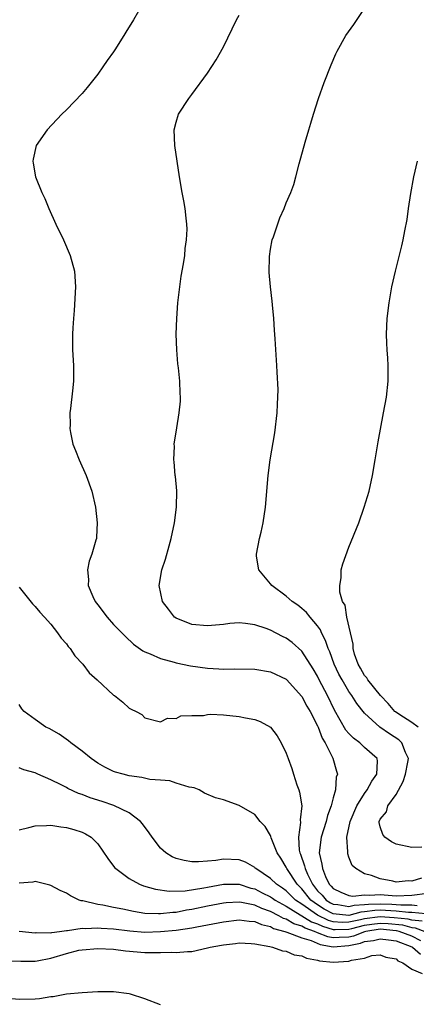
# Model space of a CAD drawing. Units: inches. Extents: x 2511000 to 2514000, y 1521000 to 1524000.
# Drawn here: x 2513191 to 2513242, y 1521922 to 1522047 of the extents above; entities that cross this region are included whole.
import ezdxf

# ---------------------------------------------------------------- set-up
doc = ezdxf.new("R2010")
doc.units = ezdxf.units.IN
doc.header["$MEASUREMENT"] = 0
doc.layers.add('LD25111521_10ft', color=82, linetype='Continuous')

msp = doc.modelspace()

# ---------------------------------------------------------------- linework, layer by layer
at = {"layer": 'LD25111521_10ft'}
for points, elevation in [([(2513206.81, 1522049.19), (2513205.54, 1522047), (2513204.57, 1522045.43), (2513204.33, 1522045), (2513203.17, 1522043.17), (2513203, 1522042.91), (2513202.2, 1522041.8), (2513201.66, 1522041), (2513201, 1522040.07), (2513199.63, 1522038.37), (2513199, 1522037.62), (2513197, 1522035.55), (2513196.43, 1522035), (2513194.54, 1522033), (2513193.16, 1522031), (2513192.75, 1522029.25), (2513192.71, 1522029), (2513192.77, 1522028.77), (2513193.08, 1522027), (2513193.89, 1522025), (2513194.25, 1522024.25), (2513194.76, 1522023), (2513195.67, 1522021), (2513196.62, 1522019), (2513197.5, 1522017), (2513198.05, 1522015), (2513198.18, 1522013), (2513197.99, 1522010.01), (2513197.89, 1522009), (2513197.8, 1522007.8), (2513197.76, 1522007), (2513197.77, 1522005), (2513197.89, 1522003), (2513197.9, 1522001), (2513197.79, 1521999.79), (2513197.53, 1521997.53), (2513197.44, 1521997), (2513197.46, 1521995.46), (2513197.43, 1521995), (2513197.52, 1521994.48), (2513197.83, 1521993), (2513198.18, 1521992.18), (2513198.63, 1521991), (2513199.54, 1521989), (2513200.26, 1521987), (2513200.7, 1521985), (2513200.93, 1521983), (2513200.82, 1521981.18), (2513200.82, 1521981), (2513200.77, 1521980.77), (2513200.26, 1521979), (2513199.9, 1521978.1), (2513199.69, 1521977), (2513199.8, 1521975.8), (2513199.77, 1521975), (2513200.38, 1521973.62), (2513200.68, 1521973), (2513201, 1521972.55), (2513202.18, 1521971), (2513203, 1521970.07), (2513204.51, 1521968.51), (2513205.56, 1521967.56), (2513206.72, 1521966.72), (2513207, 1521966.58), (2513207.67, 1521966.33), (2513209, 1521965.73), (2513210.73, 1521965.26), (2513211, 1521965.18), (2513212.8, 1521964.8), (2513215, 1521964.48), (2513216.41, 1521964.41), (2513217, 1521964.37), (2513218.4, 1521964.4), (2513221, 1521964.38), (2513223, 1521964.04), (2513225, 1521963.09), (2513225.05, 1521963.05), (2513227, 1521960.9), (2513227.65, 1521959.65), (2513228.04, 1521959), (2513229, 1521957.18), (2513229.08, 1521957), (2513229.58, 1521955.58), (2513229.97, 1521955), (2513230.94, 1521953.06), (2513231.41, 1521951.41), (2513231.54, 1521951), (2513231.39, 1521950.61), (2513231.3, 1521949), (2513231, 1521947.98), (2513230.75, 1521947), (2513230.26, 1521945.74), (2513230.09, 1521945), (2513229.46, 1521943), (2513229.22, 1521941), (2513229.56, 1521939.56), (2513229.62, 1521939), (2513230.01, 1521937.99), (2513230.49, 1521937), (2513230.75, 1521936.75), (2513231, 1521936.45), (2513231.98, 1521935.98), (2513233, 1521935.57), (2513233.5, 1521935.5), (2513235, 1521935.67), (2513235.61, 1521935.61), (2513237, 1521935.69), (2513239, 1521935.55), (2513241, 1521935.61), (2513243, 1521935.89)], 7500), ([(2513242.23, 1521937.77), (2513241, 1521937.41), (2513240.56, 1521937.44), (2513239, 1521937.29), (2513238.6, 1521937.4), (2513237, 1521937.68), (2513235.89, 1521938.12), (2513235, 1521938.34), (2513233.87, 1521939), (2513233.41, 1521939.41), (2513233, 1521940.46), (2513232.86, 1521940.86), (2513232.84, 1521941), (2513232.87, 1521941.13), (2513232.75, 1521943), (2513233.15, 1521945), (2513234.01, 1521947), (2513235, 1521948.56), (2513235.34, 1521949), (2513235.9, 1521950.1), (2513236.57, 1521951), (2513236.65, 1521952.65), (2513236.58, 1521953), (2513235, 1521954.41), (2513234.38, 1521955), (2513233.58, 1521955.58), (2513233, 1521956.19), (2513232.62, 1521956.62), (2513231.17, 1521959.17), (2513230.26, 1521961), (2513229.22, 1521963), (2513229, 1521963.46), (2513228.43, 1521964.43), (2513227, 1521966.66), (2513225.75, 1521967.75), (2513225, 1521968.31), (2513224.53, 1521968.53), (2513223, 1521969.33), (2513222.46, 1521969.54), (2513221, 1521970.02), (2513219.81, 1521970.19), (2513219, 1521970.25), (2513217.83, 1521970.17), (2513217, 1521970.07), (2513215, 1521969.88), (2513213, 1521970.06), (2513211, 1521970.85), (2513210.78, 1521971), (2513210, 1521972), (2513209.24, 1521973), (2513208.81, 1521975), (2513209.17, 1521977), (2513209.64, 1521978.36), (2513210.08, 1521980.08), (2513210.35, 1521981), (2513210.79, 1521983), (2513211.05, 1521985), (2513211.06, 1521987.06), (2513210.9, 1521988.9), (2513210.88, 1521989), (2513210.75, 1521990.75), (2513210.7, 1521991), (2513210.76, 1521992.76), (2513210.75, 1521993), (2513211.07, 1521995.07), (2513211.39, 1521997), (2513211.53, 1521998.47), (2513211.54, 1521999), (2513211.49, 1521999.49), (2513211.46, 1522001), (2513211.28, 1522002.72), (2513211.22, 1522003.22), (2513211.06, 1522005), (2513211, 1522007), (2513211.07, 1522009), (2513211.22, 1522011), (2513211.46, 1522013), (2513211.64, 1522014.36), (2513211.94, 1522015.94), (2513212.07, 1522017), (2513212.12, 1522017.88), (2513212.29, 1522019), (2513212.37, 1522020.37), (2513212.35, 1522021), (2513212.24, 1522021.76), (2513212.15, 1522023), (2513211.98, 1522023.98), (2513211.77, 1522025), (2513211.4, 1522027), (2513211.1, 1522029), (2513210.83, 1522031), (2513210.75, 1522033), (2513211, 1522033.97), (2513211.29, 1522035), (2513212.6, 1522037), (2513213, 1522037.49), (2513215, 1522040.19), (2513216.09, 1522041.91), (2513217, 1522043.55), (2513218.69, 1522047), (2513219, 1522047.59)], 7510), ([(2513242.27, 1521941.73), (2513241, 1521941.69), (2513239, 1521942.11), (2513238.42, 1521942.42), (2513237.58, 1521943), (2513237.32, 1521943.32), (2513237, 1521944.3), (2513236.86, 1521944.86), (2513236.86, 1521945), (2513237, 1521945.28), (2513237.77, 1521946.23), (2513237.96, 1521947), (2513239, 1521948.41), (2513239.93, 1521950.07), (2513240.21, 1521951), (2513240.52, 1521952.52), (2513240.6, 1521953), (2513240.22, 1521953.78), (2513239.75, 1521955), (2513239.36, 1521955.36), (2513238.15, 1521956.15), (2513236.95, 1521957), (2513235, 1521958.77), (2513234, 1521960), (2513233.39, 1521961), (2513233, 1521961.53), (2513232.12, 1521963), (2513231.73, 1521963.73), (2513231.12, 1521965), (2513230.56, 1521966.56), (2513230.35, 1521967), (2513230.03, 1521968.03), (2513229.5, 1521969), (2513229.36, 1521969.36), (2513229, 1521969.89), (2513228.06, 1521971), (2513227.59, 1521971.59), (2513227, 1521972.11), (2513226.5, 1521972.5), (2513225.75, 1521973), (2513225, 1521973.65), (2513223.18, 1521975), (2513223, 1521975.24), (2513221.5, 1521977), (2513221.24, 1521978.76), (2513221.22, 1521979), (2513221.62, 1521981), (2513221.82, 1521981.82), (2513222.08, 1521983), (2513222.37, 1521985), (2513222.71, 1521989), (2513222.97, 1521991), (2513223.54, 1521994.46), (2513223.86, 1521997), (2513223.89, 1521998.11), (2513223.96, 1521999), (2513223.97, 1521999.97), (2513223.85, 1522002.15), (2513223.83, 1522003), (2513223.6, 1522006.4), (2513223.51, 1522007.5), (2513223.41, 1522009), (2513223.27, 1522010.73), (2513223.2, 1522011.2), (2513223, 1522013), (2513222.83, 1522014.83), (2513222.87, 1522016.87), (2513223, 1522017.8), (2513223.23, 1522019), (2513223.37, 1522019.37), (2513224.19, 1522021.81), (2513224.74, 1522023), (2513225, 1522023.72), (2513225.58, 1522025), (2513225.97, 1522026.03), (2513226.24, 1522027), (2513226.68, 1522028.68), (2513227.43, 1522031.43), (2513227.88, 1522033), (2513228.15, 1522033.85), (2513228.47, 1522035), (2513229.12, 1522037), (2513229.85, 1522039), (2513230.73, 1522041.27), (2513231.32, 1522042.68), (2513231.49, 1522043), (2513232.62, 1522045), (2513233.62, 1522046.38), (2513235, 1522048.44)], 7520), ([(2513241.82, 1521957), (2513241, 1521957.57), (2513239.35, 1521958.65), (2513238.93, 1521958.93), (2513238.86, 1521959), (2513238, 1521960), (2513237.04, 1521961), (2513235.39, 1521963), (2513235.27, 1521963.27), (2513235, 1521963.56), (2513234.49, 1521964.49), (2513234.16, 1521965), (2513233.73, 1521966.27), (2513233.56, 1521967), (2513233.55, 1521967.55), (2513233.19, 1521969), (2513232.73, 1521971), (2513232.5, 1521972.5), (2513232.2, 1521973), (2513231.84, 1521974.16), (2513231.82, 1521975), (2513232.01, 1521976.01), (2513232, 1521977), (2513232.21, 1521977.79), (2513233, 1521979.89), (2513234.25, 1521983), (2513234.96, 1521985), (2513235.56, 1521987), (2513236.02, 1521989), (2513236.36, 1521991), (2513236.71, 1521993.29), (2513237.42, 1521997), (2513237.78, 1521999), (2513238, 1522001), (2513238, 1522003), (2513237.95, 1522003.95), (2513237.87, 1522005), (2513237.85, 1522005.85), (2513237.78, 1522007), (2513237.86, 1522009), (2513238.11, 1522011), (2513238.48, 1522013), (2513238.94, 1522015), (2513239.76, 1522018.24), (2513239.93, 1522019), (2513240.13, 1522020.13), (2513240.42, 1522021.58), (2513240.6, 1522023), (2513240.89, 1522024.89), (2513241.29, 1522027), (2513241.74, 1522029)], 7530), ([(2513191, 1521974.8), (2513192.67, 1521972.67), (2513193, 1521972.33), (2513193.61, 1521971.61), (2513194.19, 1521971), (2513195, 1521970.08), (2513195.87, 1521969), (2513196.33, 1521968.33), (2513197, 1521967.59), (2513197.24, 1521967.24), (2513197.46, 1521967), (2513198.08, 1521966.08), (2513199.11, 1521965), (2513199.92, 1521963.92), (2513200.94, 1521963), (2513203, 1521961.08), (2513203.14, 1521961), (2513204.17, 1521960.17), (2513205, 1521959.4), (2513205.27, 1521959.27), (2513205.91, 1521959), (2513206.62, 1521958.62), (2513207, 1521958.17), (2513209, 1521957.69), (2513209.87, 1521958.13), (2513211, 1521958.11), (2513211.56, 1521958.44), (2513213, 1521958.48), (2513214.48, 1521958.48), (2513215, 1521958.61), (2513215.37, 1521958.63), (2513217, 1521958.55), (2513219, 1521958.36), (2513219.82, 1521958.18), (2513221, 1521957.97), (2513221.7, 1521957.7), (2513223, 1521956.97), (2513223.87, 1521955.87), (2513224.36, 1521955), (2513225, 1521953.68), (2513225.24, 1521953), (2513225.73, 1521951.73), (2513225.92, 1521951), (2513226.36, 1521949.64), (2513226.6, 1521949), (2513226.7, 1521948.7), (2513226.99, 1521947), (2513226.8, 1521945.2), (2513226.84, 1521944.84), (2513226.56, 1521943), (2513226.67, 1521941.33), (2513226.74, 1521941), (2513226.82, 1521940.82), (2513227.35, 1521939.35), (2513227.41, 1521939), (2513227.7, 1521938.3), (2513228.34, 1521937), (2513229, 1521936.18), (2513229.6, 1521935.6), (2513230.11, 1521935), (2513230.66, 1521934.66), (2513231, 1521934.48), (2513231.58, 1521934.42), (2513233, 1521934.16), (2513233.66, 1521934.34), (2513235, 1521934.42), (2513235.51, 1521934.49), (2513237, 1521934.53), (2513238.48, 1521934.48), (2513239, 1521934.44), (2513239.63, 1521934.37), (2513241, 1521934.39), (2513241.68, 1521934.32)], 7490), ([(2513242.78, 1521933.22), (2513241, 1521933.4), (2513240.61, 1521933.39), (2513239, 1521933.57), (2513237.67, 1521933.67), (2513237, 1521933.7), (2513236.32, 1521933.68), (2513235, 1521933.49), (2513234.53, 1521933.47), (2513233, 1521933.04), (2513231, 1521933.23), (2513229.85, 1521933.85), (2513229, 1521934.37), (2513228.13, 1521935), (2513227, 1521936.4), (2513226.4, 1521937), (2513225.07, 1521939), (2513225, 1521939.18), (2513224.31, 1521940.31), (2513223.86, 1521941), (2513223.09, 1521942.91), (2513223.06, 1521943.06), (2513223, 1521943.2), (2513222.34, 1521944.34), (2513221.69, 1521945), (2513221, 1521945.88), (2513219, 1521947.03), (2513217, 1521947.73), (2513216.01, 1521948.01), (2513214.61, 1521948.61), (2513213.91, 1521949), (2513213.27, 1521949.27), (2513213, 1521949.33), (2513212.63, 1521949.37), (2513211, 1521949.88), (2513210.18, 1521950.18), (2513209, 1521950.23), (2513207.65, 1521950.35), (2513206.6, 1521950.6), (2513205, 1521950.82), (2513204.23, 1521951), (2513203.26, 1521951.26), (2513203, 1521951.36), (2513201.89, 1521951.89), (2513201, 1521952.4), (2513200.14, 1521953), (2513199, 1521953.93), (2513197.58, 1521955), (2513197.27, 1521955.27), (2513196.09, 1521956.09), (2513194.81, 1521956.81), (2513194.4, 1521957), (2513193, 1521957.96), (2513191.6, 1521959), (2513191.33, 1521959.33), (2513191, 1521959.88)], 7480), ([(2513242.32, 1521932.32), (2513241, 1521932.44), (2513240.56, 1521932.56), (2513238.75, 1521932.75), (2513237, 1521932.87), (2513235, 1521932.62), (2513234.48, 1521932.48), (2513233, 1521932.16), (2513232.14, 1521932.14), (2513231, 1521932.22), (2513230.39, 1521932.39), (2513229, 1521933.06), (2513227, 1521934.46), (2513226.18, 1521935), (2513225, 1521936.17), (2513224.52, 1521936.52), (2513223.77, 1521937), (2513223, 1521937.74), (2513221.14, 1521939), (2513221.07, 1521939.07), (2513221, 1521939.13), (2513219.82, 1521939.82), (2513219, 1521940.09), (2513217, 1521940.2), (2513216.02, 1521940.02), (2513215, 1521939.96), (2513213.85, 1521939.85), (2513213, 1521939.86), (2513212.01, 1521940.01), (2513211, 1521940.26), (2513210.48, 1521940.48), (2513209.69, 1521941), (2513209, 1521941.59), (2513207.91, 1521943), (2513207.56, 1521943.56), (2513206.7, 1521944.7), (2513206.44, 1521945), (2513205, 1521946.08), (2513203.03, 1521947.03), (2513201.55, 1521947.55), (2513200.02, 1521948.02), (2513199, 1521948.43), (2513198.55, 1521948.55), (2513197.19, 1521949.19), (2513197, 1521949.31), (2513196.34, 1521949.66), (2513195, 1521950.29), (2513193.34, 1521951), (2513193, 1521951.17), (2513191.57, 1521951.57), (2513191, 1521951.81)], 7470), ([(2513191, 1521943.92), (2513192.21, 1521944.21), (2513193, 1521944.44), (2513194.48, 1521944.48), (2513195, 1521944.52), (2513196.31, 1521944.31), (2513197, 1521944.21), (2513197.95, 1521943.95), (2513199, 1521943.61), (2513199.42, 1521943.42), (2513200.15, 1521943), (2513201, 1521942.16), (2513202.3, 1521940.3), (2513203.14, 1521939.14), (2513203.28, 1521939), (2513205, 1521937.74), (2513206.32, 1521937), (2513206.82, 1521936.82), (2513208.37, 1521936.37), (2513210.11, 1521936.11), (2513212.15, 1521936.15), (2513214.53, 1521936.53), (2513215, 1521936.63), (2513217, 1521937.02), (2513219, 1521937.02), (2513220.52, 1521936.52), (2513221, 1521936.41), (2513221.93, 1521935.93), (2513223, 1521935.41), (2513223.25, 1521935.25), (2513223.58, 1521935), (2513225, 1521934.22), (2513228.23, 1521932.23), (2513229, 1521931.96), (2513229.65, 1521931.65), (2513231, 1521931.26), (2513231.25, 1521931.25), (2513233, 1521931.3), (2513233.38, 1521931.38), (2513235, 1521931.8), (2513235.91, 1521931.91), (2513237, 1521932.07), (2513238, 1521932), (2513239.82, 1521931.82), (2513241, 1521931.51), (2513241.46, 1521931.46), (2513242.68, 1521931)], 7460), ([(2513242.18, 1521929.82), (2513241, 1521930.38), (2513239.39, 1521931), (2513239.08, 1521931.08), (2513239, 1521931.09), (2513237, 1521931.27), (2513235.15, 1521931), (2513235, 1521930.97), (2513233.59, 1521930.41), (2513233, 1521930.28), (2513231.76, 1521930.24), (2513231, 1521930.19), (2513230.3, 1521930.3), (2513229, 1521930.83), (2513228.61, 1521931), (2513227.42, 1521931.42), (2513227, 1521931.69), (2513225.98, 1521931.98), (2513225, 1521932.57), (2513224.66, 1521932.66), (2513224.06, 1521933), (2513223, 1521933.55), (2513221.91, 1521933.91), (2513221, 1521934.34), (2513219.31, 1521934.69), (2513219, 1521934.72), (2513217.37, 1521934.63), (2513217, 1521934.6), (2513215, 1521934.2), (2513213, 1521933.79), (2513212.3, 1521933.7), (2513211, 1521933.43), (2513210.58, 1521933.42), (2513209, 1521933.23), (2513208.74, 1521933.26), (2513207, 1521933.29), (2513205.53, 1521933.53), (2513204.18, 1521933.82), (2513203, 1521934.05), (2513201.65, 1521934.35), (2513201, 1521934.43), (2513199.11, 1521934.89), (2513198.9, 1521934.91), (2513198.63, 1521935), (2513197.51, 1521935.51), (2513197, 1521935.85), (2513196.22, 1521936.22), (2513195, 1521936.83), (2513194.88, 1521936.88), (2513193, 1521937.35), (2513192.72, 1521937.28), (2513191, 1521937.13)], 7450), ([(2513191, 1521931.02), (2513193, 1521930.82), (2513193.15, 1521930.85), (2513195, 1521930.82), (2513195.13, 1521930.87), (2513196.14, 1521931), (2513197, 1521931.14), (2513197.13, 1521931.13), (2513199, 1521931.4), (2513199.38, 1521931.38), (2513201, 1521931.44), (2513201.41, 1521931.41), (2513203, 1521931.33), (2513205.08, 1521931.08), (2513207, 1521930.92), (2513209, 1521930.99), (2513211, 1521931.18), (2513213, 1521931.47), (2513213.6, 1521931.6), (2513217, 1521932.23), (2513219, 1521932.46), (2513220.29, 1521932.29), (2513221, 1521932.25), (2513221.87, 1521931.87), (2513223, 1521931.62), (2513223.39, 1521931.39), (2513224.83, 1521931), (2513225.08, 1521930.92), (2513227, 1521930.17), (2513228.17, 1521929.83), (2513229.33, 1521929.33), (2513231, 1521929.06), (2513233, 1521929.19), (2513234.49, 1521929.51), (2513235, 1521929.71), (2513236.14, 1521929.86), (2513237, 1521930.08), (2513238.05, 1521929.95), (2513239, 1521929.8), (2513241, 1521929.04), (2513241.09, 1521929), (2513242.1, 1521928.1)], 7440), ([(2513189.27, 1521927.27), (2513191.21, 1521927.21), (2513193, 1521927.23), (2513193.26, 1521927.26), (2513195, 1521927.6), (2513197, 1521928.18), (2513198.6, 1521928.6), (2513199, 1521928.68), (2513201, 1521928.85), (2513203, 1521928.73), (2513204.52, 1521928.52), (2513207, 1521928.32), (2513208.34, 1521928.34), (2513209, 1521928.3), (2513210.35, 1521928.35), (2513211, 1521928.31), (2513212.45, 1521928.45), (2513213, 1521928.45), (2513215, 1521928.91), (2513215.33, 1521929), (2513216.75, 1521929.25), (2513217, 1521929.31), (2513218.55, 1521929.45), (2513219, 1521929.53), (2513220.55, 1521929.45), (2513221, 1521929.41), (2513222.92, 1521929.08), (2513223.27, 1521929), (2513224.54, 1521928.54), (2513225, 1521928.49), (2513226.03, 1521928.03), (2513227, 1521927.91), (2513227.58, 1521927.58), (2513229, 1521927.35), (2513229.26, 1521927.26), (2513231, 1521927.1), (2513233, 1521927.2), (2513233.34, 1521927.34), (2513235, 1521927.61), (2513235.92, 1521927.92), (2513237, 1521928.02), (2513237.72, 1521927.72), (2513239, 1521927.5), (2513239.25, 1521927.25), (2513239.88, 1521927), (2513241, 1521926.18), (2513242.34, 1521925.66)], 7430), ([(2513209, 1521921.66), (2513207, 1521922.44), (2513205.18, 1521923), (2513205, 1521923.04), (2513203, 1521923.31), (2513201, 1521923.33), (2513199, 1521923.2), (2513197.01, 1521923.01), (2513195.3, 1521922.7), (2513195, 1521922.68), (2513193.57, 1521922.43), (2513193, 1521922.39), (2513191, 1521922.34), (2513189.53, 1521922.47), (2513189, 1521922.47), (2513187.65, 1521922.35), (2513187, 1521922.31), (2513186.2, 1521921.8), (2513185, 1521921.54)], 7420)]:
    msp.add_lwpolyline(points, dxfattribs=dict(at, elevation=elevation))

doc.saveas('drawing.dxf')
